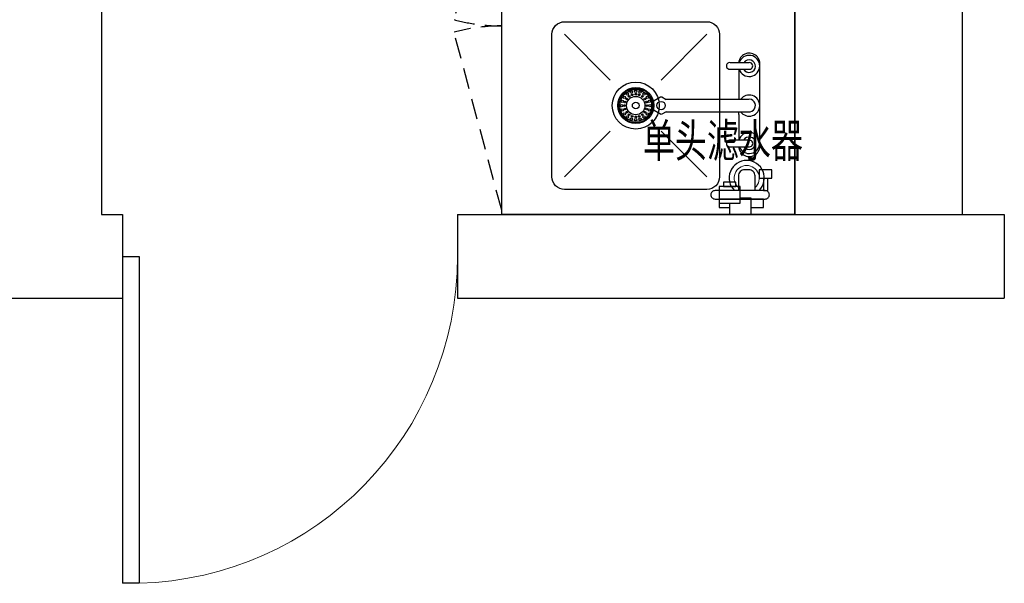
# Model space of a CAD drawing. Extents: x 29342 to 220864, y 13911 to 207650.
# Drawn here: x 79443 to 81794, y 89435 to 90779 of the extents above; entities that cross this region are included whole.
import ezdxf

# ---------------------------------------------------------------- set-up
doc = ezdxf.new("R2010")
doc.units = 0
doc.header["$LTSCALE"] = 1000
doc.header["$MEASUREMENT"] = 0
doc.linetypes.add('HIDDEN', pattern=[0.375, 0.25, -0.125])
for name, color, linetype in [('0-厨具', 1, 'Continuous'), ('0-设备名', 3, 'Continuous'), ('WALL', 9, 'Continuous'), ('WINDOW', 4, 'Continuous')]:
    doc.layers.add(name, color=color, linetype=linetype)
doc.styles.add('ST', font='txt', dxfattribs={"width": 0.7, "height": 2.5})

# ---------------------------------------------------------------- blocks, each defined once
blk = doc.blocks.new('$DorLib2D$00000001')
for p, q in [((0.45, 0.975), (0.5, 0.975)), ((0.45, 0), (0.45, 0.975)), ((0.5, 0), (0.5, 0.975)), ((0.5, 0), (0.45, 0))]:
    blk.add_line(p, q)
at = {"lineweight": 13}
blk.add_arc((0.475, 0), 0.975, 91.4693, 180, dxfattribs=at)
blk = doc.blocks.new('A$C313941FE')
at = {"color": 8, "linetype": 'HIDDEN', "ltscale": 0.2}
for p, q in [((113.9, 890), (0, 465)), ((113.9, 10), (0, 435))]:
    blk.add_line(p, q, dxfattribs=at)
at = {"color": 8}
for p, q in [((263.9, 430), (373.1, 320.8)), ((603.9, 430), (494.7, 320.8)), ((679.9, 238.5), (679.9, 245.2)), ((263.9, 90), (373.1, 199.2)), ((603.9, 90), (494.7, 199.2))]:
    blk.add_line(p, q, dxfattribs=at)
at = {"color": 0}
blk.add_lwpolyline([(813.9, 900), (813.9, 0), (113.9, 0), (113.9, 900)], close=True, dxfattribs=at)
at = {"color": 8}
blk.add_lwpolyline([(633.9, 430), (633.9, 90, -0.414214), (603.9, 60), (263.9, 60, -0.414214), (233.9, 90), (233.9, 430, -0.414214), (263.9, 460), (603.9, 460, -0.414214)], format="xyb", close=True, dxfattribs=at)
for points in [[(705, 362.2), (660.2, 362.2)], [(679.9, 363.4), (679.9, 363.4), (679.9, 362.2)], [(729.9, 166.2), (729.9, 363.4), (729.8, 363.4)], [(660.2, 346.7), (705, 346.7)], [(679.9, 346.7), (679.9, 274.8)], [(704.1, 274.8), (506.4, 274.8)], [(506.4, 245.2), (703.8, 245.2)], [(679.9, 238.5), (679.9, 177.3)], [(705, 177.3), (660.2, 177.3)], [(660.2, 161.8), (705, 161.8)]]:
    blk.add_lwpolyline(points, dxfattribs=at)
blk.add_lwpolyline([(506.4, 245.2), (496.4, 239.4, -0.267949), (492.6, 239.4), (477.6, 248.1, -0.267949), (475.7, 251.3), (475.7, 268.7, -0.267949), (477.6, 271.9), (492.6, 280.6, -0.267949), (496.4, 280.6), (506.4, 274.8)], format="xyb", dxfattribs=at)
for centre, radius in [((433.9, 260), 56), ((433.9, 260), 43), ((433.9, 260), 41), ((433.9, 260), 38), ((406.6, 279.8), 2.78), ((414, 287.3), 2.78), ((418, 281.8), 2), ((423.5, 292.1), 2.78), ((425.5, 285.6), 2), ((433.9, 293.7), 2.78), ((433.9, 287), 2), ((442.2, 285.6), 2), ((444.3, 292.1), 2.78), ((449.7, 281.8), 2), ((453.7, 287.3), 2.78), ((461.2, 279.8), 2.78), ((400.1, 260), 2.78), ((401.8, 270.4), 2.78), ((406.9, 260), 2), ((408.2, 268.3), 2), ((412.1, 275.8), 2), ((433.9, 260), 22), ((433.9, 260), 8), ((455.7, 275.8), 2), ((459.5, 268.3), 2), ((460.8, 260), 2), ((466, 270.4), 2.78), ((467.6, 260), 2.78), ((494.5, 260), 10), ((401.8, 249.6), 2.78), ((406.6, 240.2), 2.78), ((408.2, 251.7), 2), ((412.1, 244.2), 2), ((414, 232.7), 2.78), ((418, 238.2), 2), ((425.5, 234.4), 2), ((442.2, 234.4), 2), ((449.7, 238.2), 2), ((453.7, 232.7), 2.78), ((455.7, 244.2), 2), ((459.5, 251.7), 2), ((461.2, 240.2), 2.78), ((466, 249.6), 2.78), ((423.5, 227.9), 2.78), ((433.9, 226.3), 2.78), ((433.9, 233), 2), ((444.3, 227.9), 2.78)]:
    blk.add_circle(centre, radius, dxfattribs=at)
at = {"color": 8, "linetype": 'HIDDEN', "ltscale": 0.2}
for centre, start, end in [((113.9, 890), 255, 270), ((113.9, 10), 90, 105)]:
    blk.add_arc(centre, 440, start, end, dxfattribs=at)
at = {"color": 8}
for centre, radius, start, end in [((704.9, 360.1), 25.2, 353.6375, 175.1112), ((704.7, 354.5), 25.2, 197.9421, 162.0579), ((658.3, 354.5), 8, 75.6134, 284.3866), ((704.7, 354), 15, 208.8271, 146.561), ((705.2, 354.5), 8, 255.6134, 104.3866), ((704.7, 259.9), 25.2, 215.6219, 143.6179), ((704.6, 260.1), 15, 263.6262, 102.1333), ((704.7, 170.8), 25.2, 201.0633, 165.1249), ((658.3, 169.5), 8, 75.6134, 284.3866), ((704.9, 163.4), 25.2, 183.6196, 6.3625), ((704.7, 170), 15, 213.439, 151.1729), ((705.2, 169.5), 8, 255.6134, 104.3866)]:
    blk.add_arc(centre, radius, start, end, dxfattribs=at)
blk = doc.blocks.new('$B-厨具库$00000278')
at = {"color": 8, "ltscale": 2, "elevation": 0}
for points in [[(-22.9, 47.5), (-52.9, 47.5), (-52.9, 27.5), (52.8, 27.5), (52.8, 47.5), (27.1, 47.5)], [(-52.9, -22.5), (-52.9, 7.5), (-62.9, 7.5), (-62.9, -22.5)]]:
    blk.add_lwpolyline(points, dxfattribs=at)
at = {"color": 0, "ltscale": 2, "elevation": 0}
blk.add_lwpolyline([(2.8, 24.5), (-22.9, 24.5), (-22.9, 64.5), (27.1, 64.5), (27.1, 37.5)], dxfattribs=at)
for points in [[(57.1, 7.5), (62.8, 7.5, 0.414214), (72.8, 17.5), (72.8, 17.5, 0.414214), (62.8, 27.5), (-56.9, 27.5, 0.414214), (-66.9, 17.5), (-66.9, 17.5, 0.414214), (-56.9, 7.5), (57.1, 7.5)], [(-32.9, 7.5), (-32.9, -27.5, 0.414214), (-17.9, -42.5), (-7.9, -42.5, 0.414214), (7.1, -27.5), (7.1, 7.5)]]:
    blk.add_lwpolyline(points, format="xyb", dxfattribs=at)
at = {"color": 8, "ltscale": 2, "elevation": 0}
for points in [[(52.8, 37.5), (2.8, 37.5), (2.8, -2.5), (52.8, -2.5)], [(-42.9, -22.5), (-72.9, -22.5), (-72.9, -42.5), (-42.9, -42.5)], [(42.8, -2.5), (12.8, -2.5), (12.8, -12.5), (42.8, -12.5)]]:
    blk.add_lwpolyline(points, close=True, dxfattribs=at)
at = {"color": 0, "ltscale": 2}
blk.add_arc((-12.9, -22.5, 0), 42, 134.4153, 45.5847, dxfattribs=at)
at = {"color": 8, "lineweight": 15, "ltscale": 2}
blk.add_arc((-12.9, -22.5, 0), 30, 131.8103, 48.1897, dxfattribs=at)

msp = doc.modelspace()

# ---------------------------------------------------------------- linework, layer by layer
at = {"layer": 'WALL'}
for p, q in [((79638.2, 92514.6), (79638.2, 90314.6)), ((79638.2, 90314.6), (79688.2, 90314.6)), ((79638.2, 90314.6), (79688.2, 90314.6)), ((79688.2, 90314.6), (79688.2, 90114.6)), ((80488.2, 90314.6), (81793.9, 90314.6)), ((80488.2, 90314.6), (80488.2, 90114.6)), ((81793.9, 90314.6), (81793.9, 90114.6)), ((76838.2, 90114.6), (79538.2, 90114.6)), ((79538.2, 90114.6), (79688.2, 90114.6)), ((80488.2, 90114.6), (81793.9, 90114.6))]:
    msp.add_line(p, q, dxfattribs=at)
at = {"layer": 'WINDOW'}
for p, q in [((81293.9, 90314.6), (81293.9, 98033.5)), ((81693.9, 90314.6), (81693.9, 98033.5))]:
    msp.add_line(p, q, dxfattribs=at)

# ---------------------------------------------------------------- block references
at = {"layer": '0-厨具'}
msp.add_blockref('A$C313941FE', (80480, 90314.6), dxfattribs=at)
at = {"layer": '0-厨具', "rotation": 180}
msp.add_blockref('$B-厨具库$00000278', (81166, 90379.1, 0), dxfattribs=at)
at = {"layer": 'WINDOW', "xscale": -800, "yscale": -800, "zscale": -800}
msp.add_blockref('$DorLib2D$00000001', (80088.2, 90214.6), dxfattribs=at)

# ---------------------------------------------------------------- texts
at = {"layer": '0-设备名', "style": 'ST', "width": 0.7}
msp.add_text('单头滤水器', height=80, dxfattribs=at).set_placement((80930.9, 90451.3, 0))

doc.saveas('drawing.dxf')
